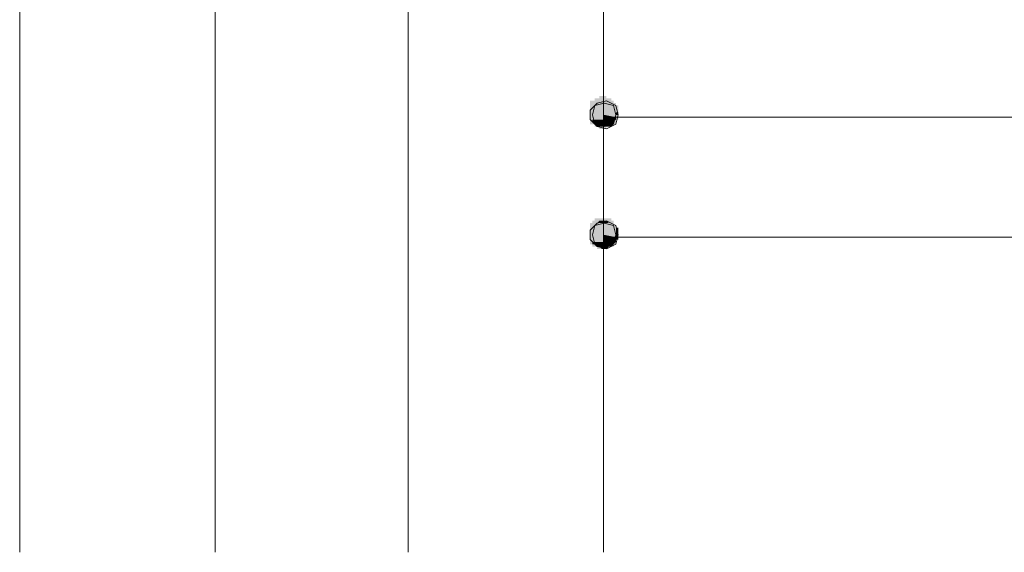
# Model space of a CAD drawing. Units: millimetres. Extents: x 2709 to 3663, y 1062 to 1764.
# Drawn here: x 2759 to 2776, y 1090 to 1099 of the extents above; entities that cross this region are included whole.
import ezdxf

# ---------------------------------------------------------------- set-up
doc = ezdxf.new("R2010")
doc.units = ezdxf.units.MM

msp = doc.modelspace()

# ---------------------------------------------------------------- hatches: boundary and pattern name
at = {"true_color": 0xffffff}
h = msp.add_hatch(color=7, dxfattribs=at)
h.dxf.hatch_style = 2
h.paths.add_polyline_path([(2769.208, 1097.279), (2769.166, 1097.279), (2769.166, 1097.872), (2769.208, 1097.872)])
h = msp.add_hatch(color=7, dxfattribs=at)
h.dxf.hatch_style = 2
h.paths.add_polyline_path([(2769.251, 1097.279), (2769.208, 1097.279), (2769.208, 1097.872), (2769.251, 1097.872)])
h = msp.add_hatch(color=7, dxfattribs=at)
h.dxf.hatch_style = 2
h.paths.add_polyline_path([(2769.293, 1097.279), (2769.251, 1097.279), (2769.251, 1097.872), (2769.293, 1097.872)])
h = msp.add_hatch(color=7, dxfattribs=at)
h.dxf.hatch_style = 2
h.paths.add_polyline_path([(2769.039, 1097.364), (2768.997, 1097.364), (2768.997, 1097.787), (2769.039, 1097.787)])
h = msp.add_hatch(color=7, dxfattribs=at)
h.dxf.hatch_style = 2
h.paths.add_polyline_path([(2769.039, 1097.406), (2768.997, 1097.406), (2768.997, 1097.703), (2769.039, 1097.703)])
h = msp.add_hatch(color=7, dxfattribs=at)
h.dxf.hatch_style = 2
h.paths.add_polyline_path([(2769.081, 1097.364), (2769.039, 1097.364), (2769.039, 1097.787), (2769.081, 1097.787)])
h = msp.add_hatch(color=7, dxfattribs=at)
h.dxf.hatch_style = 2
h.paths.add_polyline_path([(2769.081, 1097.364), (2769.039, 1097.364), (2769.039, 1097.787), (2769.081, 1097.787)])
h = msp.add_hatch(color=7)
h.dxf.hatch_style = 2
h.paths.add_polyline_path([(2769.081, 1097.703), (2769.462, 1097.66), (2769.039, 1097.66)])
h = msp.add_hatch(color=7, dxfattribs=at)
h.dxf.hatch_style = 2
h.paths.add_polyline_path([(2769.124, 1097.322), (2769.081, 1097.322), (2769.081, 1097.83), (2769.124, 1097.83)])
h = msp.add_hatch(color=7, dxfattribs=at)
h.dxf.hatch_style = 2
h.paths.add_polyline_path([(2769.124, 1097.322), (2769.081, 1097.322), (2769.081, 1097.83), (2769.124, 1097.83)])
h = msp.add_hatch(color=7)
h.dxf.hatch_style = 2
h.paths.add_polyline_path([(2769.124, 1097.787), (2769.378, 1097.745), (2769.081, 1097.745)])
h = msp.add_hatch(color=7)
h.dxf.hatch_style = 2
h.paths.add_polyline_path([(2769.081, 1097.745), (2769.42, 1097.703), (2769.081, 1097.703)])
h = msp.add_hatch(color=7)
h.dxf.hatch_style = 2
h.paths.add_polyline_path([(2769.081, 1097.745), (2769.378, 1097.745), (2769.42, 1097.703)])
h = msp.add_hatch(color=7)
h.dxf.hatch_style = 2
h.paths.add_polyline_path([(2769.081, 1097.703), (2769.42, 1097.703), (2769.462, 1097.66)])
h = msp.add_hatch(color=7, dxfattribs=at)
h.dxf.hatch_style = 2
h.paths.add_polyline_path([(2769.166, 1097.322), (2769.124, 1097.322), (2769.124, 1097.83), (2769.166, 1097.83)])
h = msp.add_hatch(color=7, dxfattribs=at)
h.dxf.hatch_style = 2
h.paths.add_polyline_path([(2769.166, 1097.322), (2769.124, 1097.322), (2769.124, 1097.83), (2769.166, 1097.83)])
h = msp.add_hatch(color=7)
h.dxf.hatch_style = 2
h.paths.add_polyline_path([(2769.124, 1097.787), (2769.335, 1097.787), (2769.378, 1097.745)])
h = msp.add_hatch(color=7, dxfattribs=at)
h.dxf.hatch_style = 2
h.paths.add_polyline_path([(2769.208, 1097.322), (2769.166, 1097.322), (2769.166, 1097.83), (2769.208, 1097.83)])
h = msp.add_hatch(color=7, dxfattribs=at)
h.dxf.hatch_style = 2
h.paths.add_polyline_path([(2769.251, 1097.322), (2769.208, 1097.322), (2769.208, 1097.83), (2769.251, 1097.83)])
h = msp.add_hatch(color=7, dxfattribs=at)
h.dxf.hatch_style = 2
h.paths.add_polyline_path([(2769.293, 1097.322), (2769.251, 1097.322), (2769.251, 1097.83), (2769.293, 1097.83)])
h = msp.add_hatch(color=7, dxfattribs=at)
h.dxf.hatch_style = 2
h.paths.add_polyline_path([(2769.335, 1097.322), (2769.293, 1097.322), (2769.293, 1097.83), (2769.335, 1097.83)])
h = msp.add_hatch(color=7, dxfattribs=at)
h.dxf.hatch_style = 2
h.paths.add_polyline_path([(2769.335, 1097.322), (2769.293, 1097.322), (2769.293, 1097.83), (2769.335, 1097.83)])
h = msp.add_hatch(color=7, dxfattribs=at)
h.dxf.hatch_style = 2
h.paths.add_polyline_path([(2769.378, 1097.322), (2769.335, 1097.322), (2769.335, 1097.83), (2769.378, 1097.83)])
h = msp.add_hatch(color=7, dxfattribs=at)
h.dxf.hatch_style = 2
h.paths.add_polyline_path([(2769.378, 1097.322), (2769.335, 1097.322), (2769.335, 1097.787), (2769.378, 1097.787)])
h = msp.add_hatch(color=7, dxfattribs=at)
h.dxf.hatch_style = 2
h.paths.add_polyline_path([(2769.42, 1097.364), (2769.378, 1097.364), (2769.378, 1097.787), (2769.42, 1097.787)])
h = msp.add_hatch(color=7, dxfattribs=at)
h.dxf.hatch_style = 2
h.paths.add_polyline_path([(2769.42, 1097.364), (2769.378, 1097.364), (2769.378, 1097.745), (2769.42, 1097.745)])
h = msp.add_hatch(color=7, dxfattribs=at)
h.dxf.hatch_style = 2
h.paths.add_polyline_path([(2769.462, 1097.364), (2769.42, 1097.364), (2769.42, 1097.745), (2769.462, 1097.745)])
h = msp.add_hatch(color=7, dxfattribs=at)
h.dxf.hatch_style = 2
h.paths.add_polyline_path([(2769.462, 1097.449), (2769.42, 1097.449), (2769.42, 1097.703), (2769.462, 1097.703)])
h = msp.add_hatch(color=7, dxfattribs=at)
h.dxf.hatch_style = 2
h.paths.add_polyline_path([(2769.505, 1097.449), (2769.462, 1097.449), (2769.462, 1097.703), (2769.505, 1097.703)])
h = msp.add_hatch(color=7)
h.dxf.hatch_style = 2
h.paths.add_polyline_path([(2769.039, 1097.66), (2769.462, 1097.618), (2768.997, 1097.618)])
h = msp.add_hatch(color=7)
h.dxf.hatch_style = 2
h.paths.add_polyline_path([(2768.997, 1097.618), (2769.462, 1097.576), (2768.997, 1097.576)])
h = msp.add_hatch(color=7)
h.dxf.hatch_style = 2
h.paths.add_polyline_path([(2768.997, 1097.618), (2769.462, 1097.618), (2769.462, 1097.576)])
h = msp.add_hatch(color=7)
h.dxf.hatch_style = 2
h.paths.add_polyline_path([(2768.997, 1097.576), (2769.505, 1097.533), (2768.997, 1097.533)])
h = msp.add_hatch(color=7)
h.dxf.hatch_style = 2
h.paths.add_polyline_path([(2768.997, 1097.576), (2769.462, 1097.576), (2769.505, 1097.533)])
h = msp.add_hatch(color=7)
h.dxf.hatch_style = 2
h.paths.add_polyline_path([(2768.997, 1097.533), (2769.251, 1097.491), (2768.997, 1097.491)])
h = msp.add_hatch(color=7)
h.dxf.hatch_style = 2
h.paths.add_polyline_path([(2768.997, 1097.533), (2769.251, 1097.533), (2769.251, 1097.491)])
h = msp.add_hatch(color=7)
h.dxf.hatch_style = 2
h.paths.add_polyline_path([(2769.039, 1097.66), (2769.462, 1097.66), (2769.462, 1097.618)])
h = msp.add_hatch(color=7)
h.dxf.hatch_style = 2
h.paths.add_polyline_path([(2769.251, 1097.533), (2769.462, 1097.491), (2769.251, 1097.491)])
h = msp.add_hatch(color=7)
h.dxf.hatch_style = 2
h.paths.add_polyline_path([(2769.251, 1097.533), (2769.505, 1097.533), (2769.462, 1097.491)])
h = msp.add_hatch(color=7, dxfattribs=at)
h.dxf.hatch_style = 2
h.paths.add_polyline_path([(2769.505, 1097.533), (2769.462, 1097.533), (2769.462, 1097.576), (2769.505, 1097.576)])
h = msp.add_hatch(color=7)
h.dxf.hatch_style = 2
h.paths.add_polyline_path([(2768.997, 1097.491), (2769.251, 1097.449), (2768.997, 1097.449)])
h = msp.add_hatch(color=7)
h.dxf.hatch_style = 2
h.paths.add_polyline_path([(2768.997, 1097.491), (2769.251, 1097.491), (2769.251, 1097.449)])
h = msp.add_hatch(color=7)
h.dxf.hatch_style = 2
h.paths.add_polyline_path([(2769.039, 1097.449), (2769.251, 1097.406), (2769.039, 1097.406)])
h = msp.add_hatch(color=7)
h.dxf.hatch_style = 2
h.paths.add_polyline_path([(2769.039, 1097.449), (2769.251, 1097.449), (2769.251, 1097.406)])
h = msp.add_hatch(color=7)
h.dxf.hatch_style = 2
h.paths.add_polyline_path([(2769.039, 1097.406), (2769.251, 1097.364), (2769.081, 1097.364)])
h = msp.add_hatch(color=7)
h.dxf.hatch_style = 2
h.paths.add_polyline_path([(2769.039, 1097.406), (2769.251, 1097.406), (2769.251, 1097.364)])
h = msp.add_hatch(color=7)
h.dxf.hatch_style = 2
h.paths.add_polyline_path([(2769.081, 1097.364), (2769.251, 1097.322), (2769.124, 1097.322)])
h = msp.add_hatch(color=7)
h.dxf.hatch_style = 2
h.paths.add_polyline_path([(2769.081, 1097.364), (2769.251, 1097.364), (2769.251, 1097.322)])
h = msp.add_hatch(color=7)
h.dxf.hatch_style = 2
h.paths.add_polyline_path([(2769.251, 1097.491), (2769.462, 1097.449), (2769.251, 1097.449)])
h = msp.add_hatch(color=7)
h.dxf.hatch_style = 2
h.paths.add_polyline_path([(2769.251, 1097.491), (2769.462, 1097.491), (2769.462, 1097.449)])
h = msp.add_hatch(color=7)
h.dxf.hatch_style = 2
h.paths.add_polyline_path([(2769.251, 1097.449), (2769.42, 1097.406), (2769.251, 1097.406)])
h = msp.add_hatch(color=7)
h.dxf.hatch_style = 2
h.paths.add_polyline_path([(2769.251, 1097.449), (2769.462, 1097.449), (2769.42, 1097.406)])
h = msp.add_hatch(color=7)
h.dxf.hatch_style = 2
h.paths.add_polyline_path([(2769.251, 1097.406), (2769.42, 1097.364), (2769.251, 1097.364)])
h = msp.add_hatch(color=7)
h.dxf.hatch_style = 2
h.paths.add_polyline_path([(2769.251, 1097.406), (2769.42, 1097.406), (2769.42, 1097.364)])
h = msp.add_hatch(color=7)
h.dxf.hatch_style = 2
h.paths.add_polyline_path([(2769.251, 1097.364), (2769.378, 1097.322), (2769.251, 1097.322)])
h = msp.add_hatch(color=7)
h.dxf.hatch_style = 2
h.paths.add_polyline_path([(2769.251, 1097.364), (2769.42, 1097.364), (2769.378, 1097.322)])
h = msp.add_hatch(color=7, dxfattribs=at)
h.dxf.hatch_style = 2
h.paths.add_polyline_path([(2769.039, 1095.205), (2768.997, 1095.205), (2768.997, 1095.586), (2769.039, 1095.586)])
h = msp.add_hatch(color=7, dxfattribs=at)
h.dxf.hatch_style = 2
h.paths.add_polyline_path([(2769.081, 1095.163), (2769.039, 1095.163), (2769.039, 1095.628), (2769.081, 1095.628)])
h = msp.add_hatch(color=7, dxfattribs=at)
h.dxf.hatch_style = 2
h.paths.add_polyline_path([(2769.081, 1095.205), (2769.039, 1095.205), (2769.039, 1095.628), (2769.081, 1095.628)])
h = msp.add_hatch(color=7, dxfattribs=at)
h.dxf.hatch_style = 2
h.paths.add_polyline_path([(2769.124, 1095.163), (2769.081, 1095.163), (2769.081, 1095.671), (2769.124, 1095.671)])
h = msp.add_hatch(color=7, dxfattribs=at)
h.dxf.hatch_style = 2
h.paths.add_polyline_path([(2769.124, 1095.163), (2769.081, 1095.163), (2769.081, 1095.628), (2769.124, 1095.628)])
h = msp.add_hatch(color=7)
h.dxf.hatch_style = 2
h.paths.add_polyline_path([(2769.081, 1095.586), (2769.42, 1095.544), (2769.081, 1095.544)])
h = msp.add_hatch(color=7)
h.dxf.hatch_style = 2
h.paths.add_polyline_path([(2769.081, 1095.586), (2769.378, 1095.586), (2769.42, 1095.544)])
h = msp.add_hatch(color=7, dxfattribs=at)
h.dxf.hatch_style = 2
h.paths.add_polyline_path([(2769.166, 1095.12), (2769.124, 1095.12), (2769.124, 1095.671), (2769.166, 1095.671)])
h = msp.add_hatch(color=7, dxfattribs=at)
h.dxf.hatch_style = 2
h.paths.add_polyline_path([(2769.166, 1095.163), (2769.124, 1095.163), (2769.124, 1095.671), (2769.166, 1095.671)])
h = msp.add_hatch(color=7)
h.dxf.hatch_style = 2
h.paths.add_polyline_path([(2769.166, 1095.628), (2769.335, 1095.586), (2769.124, 1095.586)])
h = msp.add_hatch(color=7, dxfattribs=at)
h.dxf.hatch_style = 2
h.paths.add_polyline_path([(2769.208, 1095.12), (2769.166, 1095.12), (2769.166, 1095.671), (2769.208, 1095.671)])
h = msp.add_hatch(color=7, dxfattribs=at)
h.dxf.hatch_style = 2
h.paths.add_polyline_path([(2769.208, 1095.12), (2769.166, 1095.12), (2769.166, 1095.671), (2769.208, 1095.671)])
h = msp.add_hatch(color=7)
h.dxf.hatch_style = 2
h.paths.add_polyline_path([(2769.166, 1095.628), (2769.293, 1095.628), (2769.335, 1095.586)])
h = msp.add_hatch(color=7, dxfattribs=at)
h.dxf.hatch_style = 2
h.paths.add_polyline_path([(2769.251, 1095.12), (2769.208, 1095.12), (2769.208, 1095.671), (2769.251, 1095.671)])
h = msp.add_hatch(color=7, dxfattribs=at)
h.dxf.hatch_style = 2
h.paths.add_polyline_path([(2769.251, 1095.12), (2769.208, 1095.12), (2769.208, 1095.671), (2769.251, 1095.671)])
h = msp.add_hatch(color=7, dxfattribs=at)
h.dxf.hatch_style = 2
h.paths.add_polyline_path([(2769.293, 1095.12), (2769.251, 1095.12), (2769.251, 1095.671), (2769.293, 1095.671)])
h = msp.add_hatch(color=7, dxfattribs=at)
h.dxf.hatch_style = 2
h.paths.add_polyline_path([(2769.293, 1095.12), (2769.251, 1095.12), (2769.251, 1095.671), (2769.293, 1095.671)])
h = msp.add_hatch(color=7, dxfattribs=at)
h.dxf.hatch_style = 2
h.paths.add_polyline_path([(2769.335, 1095.12), (2769.293, 1095.12), (2769.293, 1095.671), (2769.335, 1095.671)])
h = msp.add_hatch(color=7, dxfattribs=at)
h.dxf.hatch_style = 2
h.paths.add_polyline_path([(2769.335, 1095.163), (2769.293, 1095.163), (2769.293, 1095.628), (2769.335, 1095.628)])
h = msp.add_hatch(color=7, dxfattribs=at)
h.dxf.hatch_style = 2
h.paths.add_polyline_path([(2769.378, 1095.163), (2769.335, 1095.163), (2769.335, 1095.671), (2769.378, 1095.671)])
h = msp.add_hatch(color=7, dxfattribs=at)
h.dxf.hatch_style = 2
h.paths.add_polyline_path([(2769.378, 1095.163), (2769.335, 1095.163), (2769.335, 1095.628), (2769.378, 1095.628)])
h = msp.add_hatch(color=7, dxfattribs=at)
h.dxf.hatch_style = 2
h.paths.add_polyline_path([(2769.42, 1095.163), (2769.378, 1095.163), (2769.378, 1095.628), (2769.42, 1095.628)])
h = msp.add_hatch(color=7, dxfattribs=at)
h.dxf.hatch_style = 2
h.paths.add_polyline_path([(2769.42, 1095.205), (2769.378, 1095.205), (2769.378, 1095.586), (2769.42, 1095.586)])
h = msp.add_hatch(color=7, dxfattribs=at)
h.dxf.hatch_style = 2
h.paths.add_polyline_path([(2769.039, 1095.205), (2768.997, 1095.205), (2768.997, 1095.544), (2769.039, 1095.544)])
h = msp.add_hatch(color=7)
h.dxf.hatch_style = 2
h.paths.add_polyline_path([(2769.039, 1095.501), (2769.462, 1095.459), (2768.997, 1095.459)])
h = msp.add_hatch(color=7)
h.dxf.hatch_style = 2
h.paths.add_polyline_path([(2768.997, 1095.459), (2769.462, 1095.417), (2768.997, 1095.417)])
h = msp.add_hatch(color=7)
h.dxf.hatch_style = 2
h.paths.add_polyline_path([(2768.997, 1095.459), (2769.462, 1095.459), (2769.462, 1095.417)])
h = msp.add_hatch(color=7)
h.dxf.hatch_style = 2
h.paths.add_polyline_path([(2768.997, 1095.417), (2769.505, 1095.374), (2768.997, 1095.374)])
h = msp.add_hatch(color=7)
h.dxf.hatch_style = 2
h.paths.add_polyline_path([(2768.997, 1095.417), (2769.462, 1095.417), (2769.505, 1095.374)])
h = msp.add_hatch(color=7)
h.dxf.hatch_style = 2
h.paths.add_polyline_path([(2769.081, 1095.544), (2769.462, 1095.501), (2769.039, 1095.501)])
h = msp.add_hatch(color=7)
h.dxf.hatch_style = 2
h.paths.add_polyline_path([(2769.039, 1095.501), (2769.462, 1095.501), (2769.462, 1095.459)])
h = msp.add_hatch(color=7)
h.dxf.hatch_style = 2
h.paths.add_polyline_path([(2769.081, 1095.544), (2769.42, 1095.544), (2769.462, 1095.501)])
h = msp.add_hatch(color=7, dxfattribs=at)
h.dxf.hatch_style = 2
h.paths.add_polyline_path([(2769.462, 1095.205), (2769.42, 1095.205), (2769.42, 1095.544), (2769.462, 1095.544)])
h = msp.add_hatch(color=7, dxfattribs=at)
h.dxf.hatch_style = 2
h.paths.add_polyline_path([(2769.462, 1095.247), (2769.42, 1095.247), (2769.42, 1095.544), (2769.462, 1095.544)])
h = msp.add_hatch(color=7, dxfattribs=at)
h.dxf.hatch_style = 2
h.paths.add_polyline_path([(2769.505, 1095.29), (2769.462, 1095.29), (2769.462, 1095.501), (2769.505, 1095.501)])
h = msp.add_hatch(color=7, dxfattribs=at)
h.dxf.hatch_style = 2
h.paths.add_polyline_path([(2769.505, 1095.374), (2769.462, 1095.374), (2769.462, 1095.417), (2769.505, 1095.417)])
h = msp.add_hatch(color=7)
h.dxf.hatch_style = 2
h.paths.add_polyline_path([(2768.997, 1095.374), (2769.251, 1095.332), (2768.997, 1095.332)])
h = msp.add_hatch(color=7)
h.dxf.hatch_style = 2
h.paths.add_polyline_path([(2768.997, 1095.374), (2769.251, 1095.374), (2769.251, 1095.332)])
h = msp.add_hatch(color=7)
h.dxf.hatch_style = 2
h.paths.add_polyline_path([(2768.997, 1095.332), (2769.251, 1095.29), (2768.997, 1095.29)])
h = msp.add_hatch(color=7)
h.dxf.hatch_style = 2
h.paths.add_polyline_path([(2768.997, 1095.332), (2769.251, 1095.332), (2769.251, 1095.29)])
h = msp.add_hatch(color=7)
h.dxf.hatch_style = 2
h.paths.add_polyline_path([(2768.997, 1095.29), (2769.251, 1095.247), (2769.039, 1095.247)])
h = msp.add_hatch(color=7)
h.dxf.hatch_style = 2
h.paths.add_polyline_path([(2768.997, 1095.29), (2769.251, 1095.29), (2769.251, 1095.247)])
h = msp.add_hatch(color=7)
h.dxf.hatch_style = 2
h.paths.add_polyline_path([(2769.039, 1095.247), (2769.251, 1095.205), (2769.039, 1095.205)])
h = msp.add_hatch(color=7)
h.dxf.hatch_style = 2
h.paths.add_polyline_path([(2769.039, 1095.247), (2769.251, 1095.247), (2769.251, 1095.205)])
h = msp.add_hatch(color=7)
h.dxf.hatch_style = 2
h.paths.add_polyline_path([(2769.081, 1095.205), (2769.251, 1095.163), (2769.124, 1095.163)])
h = msp.add_hatch(color=7)
h.dxf.hatch_style = 2
h.paths.add_polyline_path([(2769.081, 1095.205), (2769.251, 1095.205), (2769.251, 1095.163)])
h = msp.add_hatch(color=7)
h.dxf.hatch_style = 2
h.paths.add_polyline_path([(2769.251, 1095.374), (2769.462, 1095.332), (2769.251, 1095.332)])
h = msp.add_hatch(color=7)
h.dxf.hatch_style = 2
h.paths.add_polyline_path([(2769.251, 1095.374), (2769.505, 1095.374), (2769.462, 1095.332)])
h = msp.add_hatch(color=7)
h.dxf.hatch_style = 2
h.paths.add_polyline_path([(2769.251, 1095.332), (2769.462, 1095.29), (2769.251, 1095.29)])
h = msp.add_hatch(color=7)
h.dxf.hatch_style = 2
h.paths.add_polyline_path([(2769.251, 1095.332), (2769.462, 1095.332), (2769.462, 1095.29)])
h = msp.add_hatch(color=7)
h.dxf.hatch_style = 2
h.paths.add_polyline_path([(2769.251, 1095.29), (2769.462, 1095.247), (2769.251, 1095.247)])
h = msp.add_hatch(color=7)
h.dxf.hatch_style = 2
h.paths.add_polyline_path([(2769.251, 1095.29), (2769.462, 1095.29), (2769.462, 1095.247)])
h = msp.add_hatch(color=7)
h.dxf.hatch_style = 2
h.paths.add_polyline_path([(2769.251, 1095.247), (2769.42, 1095.205), (2769.251, 1095.205)])
h = msp.add_hatch(color=7)
h.dxf.hatch_style = 2
h.paths.add_polyline_path([(2769.251, 1095.247), (2769.462, 1095.247), (2769.42, 1095.205)])
h = msp.add_hatch(color=7)
h.dxf.hatch_style = 2
h.paths.add_polyline_path([(2769.251, 1095.205), (2769.378, 1095.163), (2769.251, 1095.163)])
h = msp.add_hatch(color=7)
h.dxf.hatch_style = 2
h.paths.add_polyline_path([(2769.251, 1095.205), (2769.42, 1095.205), (2769.378, 1095.163)])
h = msp.add_hatch(color=7)
h.dxf.hatch_style = 2
h.paths.add_polyline_path([(2769.166, 1095.163), (2769.251, 1095.12), (2769.208, 1095.12)])
h = msp.add_hatch(color=7)
h.dxf.hatch_style = 2
h.paths.add_polyline_path([(2769.166, 1095.163), (2769.251, 1095.163), (2769.251, 1095.12)])
h = msp.add_hatch(color=7)
h.dxf.hatch_style = 2
h.paths.add_polyline_path([(2769.251, 1095.163), (2769.293, 1095.12), (2769.251, 1095.12)])
h = msp.add_hatch(color=7)
h.dxf.hatch_style = 2
h.paths.add_polyline_path([(2769.251, 1095.163), (2769.335, 1095.163), (2769.293, 1095.12)])

# ---------------------------------------------------------------- linework, layer by layer
at = {"color": 7, "lineweight": 0}
for points in [[(2769.242, 1234.612), (2769.242, 1089.663)], [(2758.743, 1226.611), (2758.743, 1089.663)], [(2762.257, 1226.611), (2762.257, 1089.663)], [(2765.728, 1226.611), (2765.728, 1089.663)], [(2790.883, 1097.491), (2769.251, 1097.491)], [(2790.883, 1095.332), (2769.251, 1095.332)]]:
    msp.add_lwpolyline(points, dxfattribs=at)
for points in [[(2769.505, 1097.533), (2769.462, 1097.703), (2769.293, 1097.787), (2769.124, 1097.745), (2768.997, 1097.618), (2768.997, 1097.449), (2769.124, 1097.322), (2769.293, 1097.279), (2769.462, 1097.364)], [(2769.462, 1097.533), (2769.42, 1097.703), (2769.251, 1097.745), (2769.081, 1097.703), (2769.039, 1097.533), (2769.081, 1097.364), (2769.251, 1097.322), (2769.42, 1097.364)], [(2769.462, 1097.533), (2769.42, 1097.703), (2769.251, 1097.745), (2769.081, 1097.703), (2769.039, 1097.533), (2769.081, 1097.364), (2769.251, 1097.322), (2769.42, 1097.364)], [(2769.505, 1095.374), (2769.462, 1095.544), (2769.293, 1095.628), (2769.124, 1095.586), (2768.997, 1095.459), (2768.997, 1095.29), (2769.124, 1095.163), (2769.293, 1095.12), (2769.462, 1095.205)], [(2769.462, 1095.374), (2769.42, 1095.544), (2769.251, 1095.586), (2769.081, 1095.544), (2769.039, 1095.374), (2769.081, 1095.205), (2769.251, 1095.163), (2769.42, 1095.205)], [(2769.462, 1095.374), (2769.42, 1095.544), (2769.251, 1095.586), (2769.081, 1095.544), (2769.039, 1095.374), (2769.081, 1095.205), (2769.251, 1095.163), (2769.42, 1095.205)]]:
    msp.add_lwpolyline(points, close=True, dxfattribs=at)

doc.saveas('drawing.dxf')
